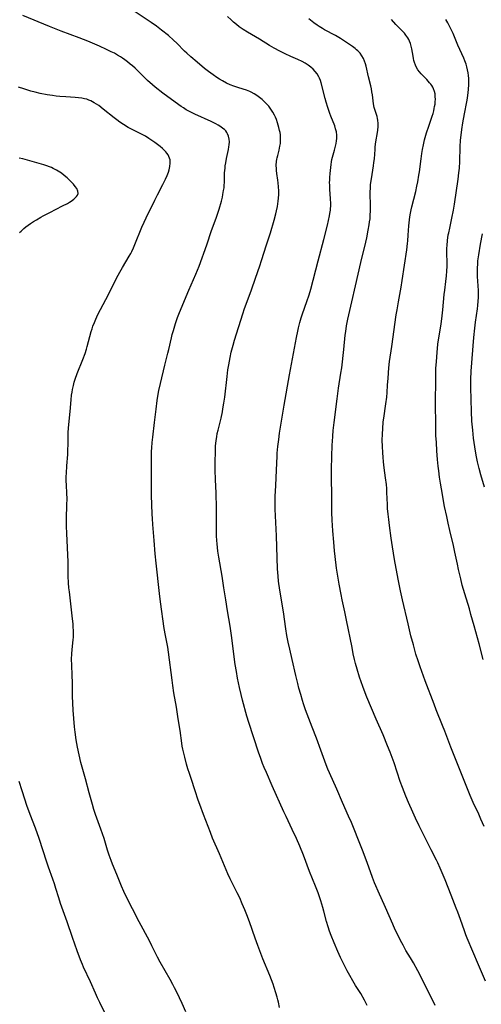
# Model space of a CAD drawing. Units: inches. Extents: x 2029459 to 2034857, y 189395 to 194899.
# Drawn here: x 2029769 to 2029885, y 189596 to 189844 of the extents above; entities that cross this region are included whole.
import ezdxf

# ---------------------------------------------------------------- set-up
doc = ezdxf.new("R2010")
doc.units = ezdxf.units.IN
doc.header["$MEASUREMENT"] = 0
doc.layers.add('c_13_T14S_R17E', color=229, linetype='Continuous')

msp = doc.modelspace()

# ---------------------------------------------------------------- linework, layer by layer
at = {"layer": 'c_13_T14S_R17E'}
for points, elevation in [([(2029856.4, 189596.08), (2029855.67, 189597.46), (2029854.73, 189599.08), (2029853.43, 189601.16), (2029852.75, 189602.28), (2029852, 189603.62), (2029851.37, 189604.82), (2029850.24, 189606.99), (2029849.64, 189608.21), (2029848.98, 189609.65), (2029848.03, 189611.88), (2029847.29, 189613.7), (2029846.89, 189614.79), (2029846.54, 189615.87), (2029846.15, 189617.2), (2029845.47, 189619.85), (2029845.21, 189620.78), (2029844.69, 189622.46), (2029844, 189624.48), (2029843.4, 189626.11), (2029841.88, 189629.85), (2029840.34, 189633.89), (2029839.4, 189636.18), (2029838.55, 189638.14), (2029837.52, 189640.39), (2029835.95, 189643.66), (2029835.4, 189644.86), (2029832.47, 189651.4), (2029831.02, 189654.7), (2029830.49, 189655.95), (2029830.05, 189657.03), (2029829.58, 189658.29), (2029829.03, 189659.85), (2029826.58, 189667.28), (2029826.09, 189668.91), (2029825.02, 189672.96), (2029824.67, 189674.37), (2029824.27, 189676.1), (2029823.78, 189678.47), (2029823.46, 189680.18), (2029823.18, 189681.91), (2029822.92, 189683.87), (2029822.33, 189688.64), (2029821.9, 189691.59), (2029821.25, 189695.44), (2029820.83, 189698.15), (2029820.33, 189701.18), (2029819.87, 189704.15), (2029819.05, 189708.89), (2029818.81, 189710.47), (2029818.61, 189712.26), (2029818.53, 189713.15), (2029818.47, 189714.29), (2029818.44, 189715.15), (2029818.43, 189716.29), (2029818.48, 189719.43), (2029818.46, 189721.21), (2029818.37, 189725.07), (2029818.23, 189728.39), (2029818.16, 189730.9), (2029818.15, 189733.08), (2029818.18, 189735.22), (2029818.25, 189736.85), (2029818.39, 189738.3), (2029818.51, 189739.17), (2029818.66, 189740.03), (2029818.84, 189740.87), (2029819.6, 189743.94), (2029819.94, 189745.47), (2029820.08, 189746.21), (2029820.32, 189747.7), (2029820.52, 189749.17), (2029821.14, 189754.41), (2029821.35, 189756.03), (2029821.55, 189757.31), (2029821.88, 189759.14), (2029822.17, 189760.51), (2029822.32, 189761.12), (2029822.64, 189762.31), (2029822.99, 189763.49), (2029825.06, 189770.13), (2029825.51, 189771.46), (2029825.9, 189772.55), (2029827.26, 189776.18), (2029828.26, 189779.12), (2029829.36, 189782.21), (2029829.82, 189783.58), (2029831.08, 189787.5), (2029832.01, 189790.5), (2029832.97, 189793.75), (2029833.38, 189795.29), (2029833.55, 189796.04), (2029833.79, 189797.2), (2029834, 189798.53), (2029834.08, 189799.25), (2029834.14, 189800.17), (2029834.15, 189801.07), (2029834.1, 189802.14), (2029834.01, 189803.1), (2029833.92, 189803.76), (2029833.66, 189805.48), (2029833.56, 189806.25), (2029833.53, 189806.66), (2029833.5, 189807.56), (2029833.56, 189808.47), (2029833.64, 189809.06), (2029833.71, 189809.43), (2029833.85, 189810.03), (2029834.2, 189811.37), (2029834.43, 189812.38), (2029834.52, 189813.05), (2029834.57, 189813.72), (2029834.57, 189814.51), (2029834.53, 189815.2), (2029834.45, 189815.76), (2029834.34, 189816.32), (2029834.17, 189817.03), (2029833.82, 189818.23), (2029833.54, 189819.04), (2029833.32, 189819.61), (2029833.07, 189820.17), (2029832.66, 189820.94), (2029832.17, 189821.68), (2029831.63, 189822.38), (2029831.04, 189823.04), (2029830.41, 189823.65), (2029829.93, 189824.08), (2029829.28, 189824.61), (2029828.6, 189825.1), (2029827.91, 189825.56), (2029827.18, 189825.95), (2029826.83, 189826.11), (2029825.97, 189826.42), (2029824.07, 189827.01), (2029822.84, 189827.44), (2029821.92, 189827.81), (2029820.99, 189828.23), (2029819.93, 189828.78), (2029819.22, 189829.19), (2029818.52, 189829.64), (2029817.6, 189830.27), (2029816.42, 189831.15), (2029815.46, 189831.91), (2029813.57, 189833.47), (2029811.97, 189834.83), (2029810.96, 189835.76), (2029810.43, 189836.27), (2029808.48, 189838.23), (2029807.65, 189839.02), (2029806.35, 189840.16), (2029804.61, 189841.56), (2029803.35, 189842.52), (2029802.03, 189843.45), (2029797.49, 189846.45)], 1036), ([(2029768.92, 189790.62), (2029769.29, 189791), (2029769.99, 189791.62), (2029770.49, 189792.02), (2029771.09, 189792.46), (2029771.7, 189792.88), (2029772.43, 189793.36), (2029773.18, 189793.83), (2029774.25, 189794.46), (2029774.87, 189794.81), (2029776.54, 189795.69), (2029779.76, 189797.31), (2029780.94, 189797.92), (2029781.49, 189798.24), (2029781.87, 189798.48), (2029782.23, 189798.73), (2029782.61, 189799.02), (2029782.94, 189799.32), (2029783.26, 189799.68), (2029783.49, 189800.06), (2029783.62, 189800.45), (2029783.58, 189801.04), (2029783.32, 189801.66), (2029782.94, 189802.23), (2029782.47, 189802.8), (2029782.08, 189803.23), (2029781.5, 189803.81), (2029780.87, 189804.39), (2029780.18, 189804.99), (2029779.45, 189805.55), (2029779.05, 189805.83), (2029778.24, 189806.33), (2029777.39, 189806.76), (2029776.93, 189806.97), (2029776.45, 189807.16), (2029775.76, 189807.4), (2029775.01, 189807.63), (2029770.88, 189808.81), (2029769.75, 189809.12), (2029768.82, 189809.36)], 1030), ([(2029790.32, 189594.42), (2029789.11, 189596.81), (2029788.54, 189598), (2029787.98, 189599.22), (2029786.73, 189602.07), (2029785.01, 189605.72), (2029784.71, 189606.41), (2029784.21, 189607.63), (2029783.38, 189609.84), (2029782.2, 189613.24), (2029780.89, 189617.13), (2029779.23, 189621.8), (2029778.79, 189623.2), (2029778.08, 189625.58), (2029777.71, 189626.72), (2029777.3, 189627.9), (2029776.2, 189630.93), (2029775.76, 189632.2), (2029773.82, 189638.13), (2029772.9, 189640.69), (2029771.55, 189644.19), (2029770.75, 189646.41), (2029770.23, 189648), (2029769.56, 189650.12), (2029768.79, 189652.48)], 1030), ([(2029810.73, 189594.48), (2029809.81, 189596.56), (2029809.13, 189598.06), (2029808.61, 189599.15), (2029807.92, 189600.56), (2029807.5, 189601.38), (2029806.83, 189602.61), (2029804.31, 189607.01), (2029803.63, 189608.27), (2029802.22, 189611.12), (2029801.59, 189612.38), (2029799.03, 189617.19), (2029795.69, 189623.67), (2029795.16, 189624.77), (2029794.54, 189626.16), (2029793.37, 189629.08), (2029792.28, 189631.69), (2029791.94, 189632.58), (2029791.46, 189633.95), (2029791.06, 189635.19), (2029790.16, 189638.11), (2029789.38, 189640.5), (2029788.06, 189644.2), (2029787.64, 189645.45), (2029787.26, 189646.64), (2029786.74, 189648.45)], 1032)]:
    msp.add_lwpolyline(points, dxfattribs=dict(at, elevation=elevation))
for points in [[(2029834.3, 189595.63, 1034), (2029834.03, 189596.91, 1034), (2029833.88, 189597.56, 1034), (2029833.72, 189598.2, 1034), (2029833.42, 189599.28, 1034), (2029832.99, 189600.63, 1034), (2029832.68, 189601.49, 1034), (2029831.86, 189603.62, 1034), (2029830.12, 189607.85, 1034), (2029828.82, 189611.18, 1034), (2029828.16, 189613, 1034), (2029826.79, 189617.11, 1034), (2029826.12, 189618.89, 1034), (2029825.62, 189620.15, 1034), (2029824.96, 189621.72, 1034), (2029824.31, 189623.17, 1034), (2029823.68, 189624.48, 1034), (2029821.94, 189627.94, 1034), (2029821.35, 189629.22, 1034), (2029820.48, 189631.23, 1034), (2029819.22, 189634.24, 1034), (2029817.49, 189638.22, 1034), (2029816.92, 189639.63, 1034), (2029815.16, 189644.17, 1034), (2029814.23, 189646.68, 1034), (2029813.86, 189647.79, 1034), (2029813.12, 189650.11, 1034), (2029812.07, 189653.18, 1034), (2029811.65, 189654.45, 1034), (2029811.27, 189655.67, 1034), (2029810.93, 189656.82, 1034), (2029810.46, 189658.59, 1034), (2029809.98, 189660.62, 1034), (2029809.83, 189661.39, 1034), (2029809.7, 189662.15, 1034), (2029809.29, 189665.3, 1034), (2029808.81, 189668.2, 1034), (2029808.38, 189671.14, 1034), (2029807.76, 189674.77, 1034), (2029807.47, 189676.65, 1034), (2029807.29, 189677.96, 1034), (2029806.4, 189685.04, 1034), (2029806.22, 189686.23, 1034), (2029805.59, 189689.23, 1034), (2029805.29, 189690.99, 1034), (2029804.34, 189697.67, 1034), (2029804.08, 189699.74, 1034), (2029803.26, 189707.38, 1034), (2029803.06, 189709.79, 1034), (2029802.81, 189713.15, 1034), (2029802.45, 189717.17, 1034), (2029802.35, 189718.62, 1034), (2029802.29, 189719.76, 1034), (2029802.13, 189724.53, 1034), (2029802.1, 189725.84, 1034), (2029802.1, 189734.16, 1034), (2029802.13, 189735.54, 1034), (2029802.17, 189736.46, 1034), (2029802.26, 189737.74, 1034), (2029802.42, 189739.16, 1034), (2029802.87, 189742.77, 1034), (2029803.25, 189746.16, 1034), (2029803.54, 189748.33, 1034), (2029803.71, 189749.43, 1034), (2029803.96, 189750.87, 1034), (2029804.34, 189752.65, 1034), (2029805.49, 189757.24, 1034), (2029806.25, 189760.23, 1034), (2029806.48, 189761.21, 1034), (2029807.13, 189764.13, 1034), (2029807.33, 189764.95, 1034), (2029807.62, 189765.99, 1034), (2029808.15, 189767.71, 1034), (2029808.67, 189769.27, 1034), (2029809.14, 189770.52, 1034), (2029811.5, 189776.13, 1034), (2029813.24, 189780.11, 1034), (2029814.07, 189782.19, 1034), (2029816, 189787.55, 1034), (2029817.22, 189791.11, 1034), (2029818.36, 189794.25, 1034), (2029818.62, 189795, 1034), (2029819.1, 189796.51, 1034), (2029819.68, 189798.51, 1034), (2029819.93, 189799.49, 1034), (2029820.08, 189800.21, 1034), (2029820.26, 189801.17, 1034), (2029820.36, 189801.85, 1034), (2029820.43, 189802.52, 1034), (2029820.48, 189803.17, 1034), (2029820.51, 189805.61, 1034), (2029820.54, 189806.23, 1034), (2029820.6, 189806.84, 1034), (2029820.67, 189807.44, 1034), (2029820.78, 189808.14, 1034), (2029820.97, 189809.21, 1034), (2029821.46, 189811.48, 1034), (2029821.59, 189812.22, 1034), (2029821.65, 189812.68, 1034), (2029821.7, 189813.42, 1034), (2029821.67, 189814.13, 1034), (2029821.52, 189814.86, 1034), (2029821.26, 189815.47, 1034), (2029821.04, 189815.83, 1034), (2029820.78, 189816.17, 1034), (2029820.45, 189816.51, 1034), (2029820.08, 189816.83, 1034), (2029819.51, 189817.24, 1034), (2029818.89, 189817.63, 1034), (2029818.27, 189817.97, 1034), (2029817.08, 189818.56, 1034), (2029813.04, 189820.43, 1034), (2029811.49, 189821.18, 1034), (2029810.86, 189821.53, 1034), (2029810.14, 189821.96, 1034), (2029809.59, 189822.32, 1034), (2029809.01, 189822.74, 1034), (2029804.96, 189825.72, 1034), (2029803.07, 189827.2, 1034), (2029802.34, 189827.79, 1034), (2029801.1, 189828.87, 1034), (2029800.08, 189829.84, 1034), (2029797.96, 189831.94, 1034), (2029797.32, 189832.53, 1034), (2029796.76, 189833.02, 1034), (2029796.09, 189833.57, 1034), (2029795.4, 189834.1, 1034), (2029794.85, 189834.48, 1034), (2029794.29, 189834.85, 1034), (2029793.55, 189835.28, 1034), (2029792.77, 189835.72, 1034), (2029791.98, 189836.13, 1034), (2029790.8, 189836.71, 1034), (2029788.99, 189837.52, 1034), (2029786.06, 189838.78, 1034), (2029783.9, 189839.64, 1034), (2029779.42, 189841.31, 1034), (2029776.45, 189842.45, 1034), (2029769.7, 189845.23, 1034)], [(2029873.48, 189596.11, 1038), (2029870.12, 189602.91, 1038), (2029869.1, 189604.85, 1038), (2029868.02, 189606.82, 1038), (2029867.28, 189608.08, 1038), (2029866.13, 189609.97, 1038), (2029865.38, 189611.27, 1038), (2029864.74, 189612.48, 1038), (2029864.3, 189613.36, 1038), (2029863.44, 189615.16, 1038), (2029862.8, 189616.57, 1038), (2029860.97, 189620.77, 1038), (2029859.13, 189624.85, 1038), (2029858.54, 189626.21, 1038), (2029858.25, 189626.93, 1038), (2029857.73, 189628.28, 1038), (2029856.36, 189632.12, 1038), (2029855.16, 189635.2, 1038), (2029854.04, 189638.14, 1038), (2029853.28, 189640.06, 1038), (2029852.4, 189642.16, 1038), (2029851.71, 189643.77, 1038), (2029850.17, 189647.19, 1038), (2029848.73, 189650.5, 1038), (2029846.9, 189654.61, 1038), (2029846.49, 189655.58, 1038), (2029846.04, 189656.69, 1038), (2029845.71, 189657.6, 1038), (2029844.75, 189660.31, 1038), (2029843.61, 189663.38, 1038), (2029842.57, 189666.17, 1038), (2029840.88, 189670.54, 1038), (2029840.36, 189672.01, 1038), (2029840.08, 189672.89, 1038), (2029839.64, 189674.38, 1038), (2029839.21, 189675.97, 1038), (2029838.9, 189677.17, 1038), (2029838.42, 189679.18, 1038), (2029837.51, 189683.13, 1038), (2029836.87, 189685.78, 1038), (2029836.49, 189687.56, 1038), (2029836.19, 189689.17, 1038), (2029835.91, 189690.86, 1038), (2029835.28, 189695.15, 1038), (2029834.41, 189700.61, 1038), (2029834.09, 189702.89, 1038), (2029833.94, 189704.18, 1038), (2029833.83, 189705.97, 1038), (2029833.52, 189714.28, 1038), (2029833.27, 189719.33, 1038), (2029833.21, 189721, 1038), (2029833.2, 189722.16, 1038), (2029833.24, 189724.2, 1038), (2029833.37, 189726.95, 1038), (2029833.59, 189730.81, 1038), (2029833.7, 189734.3, 1038), (2029833.75, 189735.12, 1038), (2029833.89, 189736.77, 1038), (2029834.11, 189738.51, 1038), (2029834.35, 189740.16, 1038), (2029834.84, 189743.18, 1038), (2029835.29, 189746.15, 1038), (2029835.46, 189747.17, 1038), (2029836.83, 189754.77, 1038), (2029837.62, 189758.87, 1038), (2029838.59, 189764.16, 1038), (2029838.9, 189765.77, 1038), (2029839.1, 189766.67, 1038), (2029839.43, 189768.01, 1038), (2029839.77, 189769.16, 1038), (2029840.09, 189770.12, 1038), (2029841.21, 189773.22, 1038), (2029841.76, 189774.94, 1038), (2029842.17, 189776.36, 1038), (2029844.07, 189783.5, 1038), (2029845.46, 189788.88, 1038), (2029846.37, 189792.51, 1038), (2029846.63, 189793.62, 1038), (2029846.87, 189794.78, 1038), (2029846.99, 189795.41, 1038), (2029847.12, 189796.23, 1038), (2029847.17, 189796.71, 1038), (2029847.21, 189797.2, 1038), (2029847.22, 189797.96, 1038), (2029847.18, 189799.08, 1038), (2029846.99, 189801.57, 1038), (2029846.94, 189802.5, 1038), (2029846.92, 189803.17, 1038), (2029846.94, 189803.83, 1038), (2029846.97, 189804.49, 1038), (2029847.06, 189805.48, 1038), (2029847.28, 189807.71, 1038), (2029847.37, 189808.37, 1038), (2029847.5, 189809.02, 1038), (2029847.62, 189809.56, 1038), (2029848.12, 189811.33, 1038), (2029848.4, 189812.37, 1038), (2029848.54, 189813.01, 1038), (2029848.65, 189813.65, 1038), (2029848.72, 189814.28, 1038), (2029848.74, 189815.12, 1038), (2029848.63, 189815.99, 1038), (2029848.44, 189816.75, 1038), (2029848.19, 189817.5, 1038), (2029847.24, 189819.87, 1038), (2029846.99, 189820.57, 1038), (2029846.48, 189822.06, 1038), (2029846.07, 189823.4, 1038), (2029845.8, 189824.35, 1038), (2029844.8, 189828.31, 1038), (2029844.61, 189828.9, 1038), (2029844.4, 189829.47, 1038), (2029844.24, 189829.8, 1038), (2029843.81, 189830.52, 1038), (2029843.29, 189831.18, 1038), (2029842.75, 189831.74, 1038), (2029842.17, 189832.27, 1038), (2029841.52, 189832.76, 1038), (2029840.78, 189833.22, 1038), (2029839.99, 189833.64, 1038), (2029838.9, 189834.14, 1038), (2029837.17, 189834.89, 1038), (2029835.75, 189835.55, 1038), (2029834.42, 189836.23, 1038), (2029832.98, 189837.01, 1038), (2029831.83, 189837.66, 1038), (2029829.3, 189839.24, 1038), (2029826.25, 189841.02, 1038), (2029825.18, 189841.69, 1038), (2029824.2, 189842.39, 1038), (2029823.48, 189842.95, 1038), (2029822.77, 189843.55, 1038), (2029822.11, 189844.14, 1038), (2029821.22, 189844.98, 1038)], [(2029886.11, 189602.21, 1040), (2029884.38, 189606.34, 1040), (2029881.53, 189613.03, 1040), (2029881.2, 189613.85, 1040), (2029880.81, 189614.92, 1040), (2029879.83, 189617.77, 1040), (2029879.16, 189619.61, 1040), (2029878.78, 189620.59, 1040), (2029877.46, 189623.84, 1040), (2029875.99, 189627.69, 1040), (2029874.76, 189630.66, 1040), (2029874.14, 189632.04, 1040), (2029873.82, 189632.67, 1040), (2029872.46, 189635.23, 1040), (2029871.77, 189636.58, 1040), (2029869.45, 189641.35, 1040), (2029868.54, 189643.28, 1040), (2029867.86, 189644.77, 1040), (2029866.8, 189647.16, 1040), (2029866.11, 189648.79, 1040), (2029865.25, 189650.93, 1040), (2029864.68, 189652.47, 1040), (2029863.12, 189657.16, 1040), (2029862.66, 189658.47, 1040), (2029862.13, 189659.87, 1040), (2029861.51, 189661.44, 1040), (2029860.37, 189664.17, 1040), (2029858.63, 189668.18, 1040), (2029856.29, 189673.7, 1040), (2029855.86, 189674.78, 1040), (2029855.27, 189676.35, 1040), (2029854.85, 189677.56, 1040), (2029854.46, 189678.76, 1040), (2029853.86, 189680.73, 1040), (2029853.46, 189682.19, 1040), (2029853.2, 189683.19, 1040), (2029852.88, 189684.58, 1040), (2029852.55, 189686.16, 1040), (2029851.2, 189693.06, 1040), (2029850.76, 189695.15, 1040), (2029850.09, 189698.18, 1040), (2029849.81, 189699.54, 1040), (2029849.33, 189702.1, 1040), (2029848.97, 189704.18, 1040), (2029848.67, 189706.18, 1040), (2029848.3, 189709.06, 1040), (2029848.14, 189710.49, 1040), (2029847.95, 189712.71, 1040), (2029847.74, 189715.53, 1040), (2029847.56, 189718.27, 1040), (2029847.48, 189720.15, 1040), (2029847.44, 189722.16, 1040), (2029847.42, 189731.16, 1040), (2029847.56, 189737.16, 1040), (2029847.61, 189738.06, 1040), (2029847.69, 189739.39, 1040), (2029847.82, 189740.8, 1040), (2029848.03, 189742.78, 1040), (2029848.8, 189748.8, 1040), (2029849.17, 189751.45, 1040), (2029849.77, 189755.19, 1040), (2029849.95, 189756.58, 1040), (2029850.5, 189761.18, 1040), (2029850.86, 189764.76, 1040), (2029850.98, 189765.71, 1040), (2029851.19, 189767.13, 1040), (2029851.51, 189768.81, 1040), (2029852.53, 189773.19, 1040), (2029853.41, 189777.21, 1040), (2029854.79, 189783.06, 1040), (2029856.02, 189788.18, 1040), (2029856.27, 189789.31, 1040), (2029856.64, 189791.17, 1040), (2029856.87, 189792.53, 1040), (2029856.98, 189793.28, 1040), (2029857.08, 189794.04, 1040), (2029857.15, 189794.83, 1040), (2029857.23, 189796.26, 1040), (2029857.24, 189797.02, 1040), (2029857.22, 189797.71, 1040), (2029857.12, 189800.2, 1040), (2029857.13, 189800.83, 1040), (2029857.17, 189801.78, 1040), (2029857.24, 189802.73, 1040), (2029857.42, 189804.17, 1040), (2029857.96, 189807.42, 1040), (2029858.08, 189808.23, 1040), (2029858.18, 189809.19, 1040), (2029858.34, 189811.55, 1040), (2029858.39, 189812.15, 1040), (2029858.56, 189813.43, 1040), (2029858.93, 189815.77, 1040), (2029859.02, 189816.4, 1040), (2029859.11, 189817.26, 1040), (2029859.13, 189818.04, 1040), (2029859.05, 189818.86, 1040), (2029858.97, 189819.35, 1040), (2029858.85, 189819.82, 1040), (2029858.27, 189821.56, 1040), (2029858.13, 189822.12, 1040), (2029857.98, 189822.98, 1040), (2029857.68, 189825.28, 1040), (2029857.56, 189826.02, 1040), (2029857.43, 189826.75, 1040), (2029857.25, 189827.53, 1040), (2029856.66, 189829.78, 1040), (2029856.08, 189832.52, 1040), (2029855.93, 189833.07, 1040), (2029855.71, 189833.74, 1040), (2029855.43, 189834.39, 1040), (2029855.04, 189835.09, 1040), (2029854.58, 189835.72, 1040), (2029854.29, 189836.06, 1040), (2029854.04, 189836.31, 1040), (2029853.7, 189836.63, 1040), (2029853.34, 189836.92, 1040), (2029852.68, 189837.42, 1040), (2029850.91, 189838.64, 1040), (2029849.63, 189839.46, 1040), (2029848.37, 189840.19, 1040), (2029845.59, 189841.65, 1040), (2029845.09, 189841.94, 1040), (2029844.29, 189842.44, 1040), (2029843.8, 189842.77, 1040), (2029842.92, 189843.41, 1040), (2029841.66, 189844.42, 1040)], [(2029885.76, 189641.14, 1042), (2029885, 189642.95, 1042), (2029884.42, 189644.24, 1042), (2029883.04, 189647.22, 1042), (2029882.3, 189648.95, 1042), (2029878.75, 189657.74, 1042), (2029877.41, 189661.13, 1042), (2029875.9, 189665.14, 1042), (2029875.34, 189666.6, 1042), (2029873.74, 189670.5, 1042), (2029873.18, 189671.89, 1042), (2029870.95, 189677.82, 1042), (2029869.68, 189681.31, 1042), (2029869.16, 189682.82, 1042), (2029868.63, 189684.54, 1042), (2029867.99, 189686.86, 1042), (2029867.38, 189689.16, 1042), (2029866.64, 189692.16, 1042), (2029865.22, 189698.18, 1042), (2029864.75, 189700.44, 1042), (2029864.18, 189703.39, 1042), (2029863.26, 189708.37, 1042), (2029862.73, 189711.54, 1042), (2029862.41, 189713.69, 1042), (2029861.98, 189716.89, 1042), (2029861.79, 189718.44, 1042), (2029861.64, 189719.72, 1042), (2029861.52, 189721.17, 1042), (2029861.46, 189722.17, 1042), (2029861.34, 189725.16, 1042), (2029861.28, 189726.18, 1042), (2029861.2, 189727.18, 1042), (2029861.01, 189728.92, 1042), (2029860.67, 189731.37, 1042), (2029860.48, 189732.91, 1042), (2029860.37, 189734.05, 1042), (2029860.28, 189735.17, 1042), (2029860.2, 189736.87, 1042), (2029860.18, 189738.3, 1042), (2029860.21, 189739.93, 1042), (2029860.28, 189741.24, 1042), (2029860.42, 189742.97, 1042), (2029860.53, 189743.91, 1042), (2029861.08, 189747.49, 1042), (2029861.3, 189749.19, 1042), (2029861.39, 189750.32, 1042), (2029861.5, 189752.17, 1042), (2029861.63, 189753.96, 1042), (2029861.85, 189756.53, 1042), (2029862.02, 189758.13, 1042), (2029862.58, 189761.9, 1042), (2029863.69, 189769.94, 1042), (2029863.87, 189771.14, 1042), (2029864.22, 189773.15, 1042), (2029864.9, 189776.83, 1042), (2029865.2, 189778.56, 1042), (2029866.34, 189786.28, 1042), (2029866.53, 189787.85, 1042), (2029866.6, 189788.5, 1042), (2029866.72, 189789.97, 1042), (2029866.86, 189792.32, 1042), (2029866.99, 189793.81, 1042), (2029867.09, 189794.57, 1042), (2029867.23, 189795.47, 1042), (2029867.4, 189796.36, 1042), (2029867.57, 189797.12, 1042), (2029868.57, 189800.97, 1042), (2029868.87, 189802.29, 1042), (2029869.1, 189803.37, 1042), (2029869.4, 189805.04, 1042), (2029869.53, 189805.91, 1042), (2029869.91, 189809.16, 1042), (2029870.11, 189810.51, 1042), (2029870.27, 189811.48, 1042), (2029870.52, 189812.67, 1042), (2029870.82, 189813.91, 1042), (2029871.33, 189815.71, 1042), (2029871.86, 189817.38, 1042), (2029872.71, 189819.86, 1042), (2029872.94, 189820.61, 1042), (2029873.12, 189821.27, 1042), (2029873.24, 189821.8, 1042), (2029873.34, 189822.33, 1042), (2029873.44, 189822.96, 1042), (2029873.5, 189823.55, 1042), (2029873.52, 189824.13, 1042), (2029873.5, 189824.82, 1042), (2029873.43, 189825.48, 1042), (2029873.28, 189826.14, 1042), (2029873.07, 189826.75, 1042), (2029872.87, 189827.18, 1042), (2029872.62, 189827.59, 1042), (2029872.36, 189827.96, 1042), (2029872.08, 189828.32, 1042), (2029871.36, 189829.09, 1042), (2029870.42, 189830.04, 1042), (2029869.93, 189830.57, 1042), (2029869.52, 189831.07, 1042), (2029869.15, 189831.59, 1042), (2029868.81, 189832.13, 1042), (2029868.5, 189832.77, 1042), (2029868.25, 189833.43, 1042), (2029868.12, 189833.91, 1042), (2029868.02, 189834.4, 1042), (2029867.91, 189834.99, 1042), (2029867.62, 189836.82, 1042), (2029867.47, 189837.51, 1042), (2029867.29, 189838.15, 1042), (2029867.04, 189838.78, 1042), (2029866.83, 189839.2, 1042), (2029866.58, 189839.62, 1042), (2029866.08, 189840.32, 1042), (2029865.73, 189840.75, 1042), (2029865.36, 189841.18, 1042), (2029864.86, 189841.71, 1042), (2029863.6, 189843, 1042), (2029862.48, 189844.19, 1042)], [(2029885.51, 189683.18, 1044), (2029884.52, 189687.11, 1044), (2029883.25, 189691.64, 1044), (2029882.47, 189694.5, 1044), (2029882.07, 189695.9, 1044), (2029880.92, 189699.66, 1044), (2029880.3, 189701.85, 1044), (2029879.89, 189703.47, 1044), (2029879.35, 189705.81, 1044), (2029879.06, 189707.18, 1044), (2029878.46, 189710.14, 1044), (2029878.09, 189711.82, 1044), (2029877.15, 189715.6, 1044), (2029876.72, 189717.46, 1044), (2029876.37, 189719.16, 1044), (2029875.86, 189721.69, 1044), (2029875.05, 189726.09, 1044), (2029874.81, 189727.54, 1044), (2029874.57, 189729.05, 1044), (2029874.36, 189730.65, 1044), (2029874.24, 189731.8, 1044), (2029874.09, 189733.52, 1044), (2029873.93, 189735.71, 1044), (2029873.78, 189737.81, 1044), (2029873.68, 189739.54, 1044), (2029873.65, 189740.76, 1044), (2029873.62, 189743.16, 1044), (2029873.54, 189746.7, 1044), (2029873.53, 189748.1, 1044), (2029873.54, 189749.16, 1044), (2029873.62, 189752.17, 1044), (2029873.64, 189755.17, 1044), (2029873.68, 189756.37, 1044), (2029873.77, 189758.17, 1044), (2029873.94, 189760.43, 1044), (2029874.16, 189762.5, 1044), (2029874.38, 189764.14, 1044), (2029874.95, 189767.52, 1044), (2029875.26, 189769.66, 1044), (2029875.42, 189771.18, 1044), (2029875.76, 189775.03, 1044), (2029875.88, 189776.13, 1044), (2029876.17, 189778.33, 1044), (2029876.33, 189779.76, 1044), (2029876.42, 189780.89, 1044), (2029876.47, 189782.16, 1044), (2029876.46, 189783.31, 1044), (2029876.41, 189785.17, 1044), (2029876.42, 189786.7, 1044), (2029876.45, 189787.39, 1044), (2029876.55, 189788.63, 1044), (2029876.76, 189790.02, 1044), (2029876.87, 189790.58, 1044), (2029877.12, 189791.75, 1044), (2029877.7, 189794.22, 1044), (2029878.1, 189796.28, 1044), (2029878.34, 189797.79, 1044), (2029879.25, 189804.04, 1044), (2029879.45, 189805.64, 1044), (2029879.56, 189806.84, 1044), (2029879.65, 189808.5, 1044), (2029879.75, 189812.16, 1044), (2029879.86, 189813.86, 1044), (2029880, 189815.15, 1044), (2029880.19, 189816.51, 1044), (2029880.46, 189818.18, 1044), (2029880.86, 189820.48, 1044), (2029881.43, 189823.52, 1044), (2029881.58, 189824.39, 1044), (2029881.79, 189825.89, 1044), (2029881.87, 189826.64, 1044), (2029881.95, 189827.85, 1044), (2029881.96, 189828.62, 1044), (2029881.94, 189829.38, 1044), (2029881.88, 189830.13, 1044), (2029881.78, 189830.83, 1044), (2029881.64, 189831.56, 1044), (2029881.45, 189832.29, 1044), (2029881.23, 189833.01, 1044), (2029880.94, 189833.82, 1044), (2029880.68, 189834.47, 1044), (2029879.21, 189837.77, 1044), (2029877.96, 189840.73, 1044), (2029877.35, 189842.05, 1044), (2029877, 189842.73, 1044), (2029876.63, 189843.4, 1044), (2029876.14, 189844.25, 1044)], [(2029786.74, 189648.45, 1032), (2029786.42, 189649.62, 1032), (2029785.53, 189653.12, 1032), (2029784.37, 189657.26, 1032), (2029783.89, 189659.2, 1032), (2029783.51, 189661.11, 1032), (2029783.18, 189662.99, 1032), (2029782.88, 189664.89, 1032), (2029782.73, 189666.22, 1032), (2029782.38, 189670.43, 1032), (2029782.28, 189672.22, 1032), (2029782.25, 189673.94, 1032), (2029782.23, 189677.37, 1032), (2029782.18, 189679.11, 1032), (2029782.05, 189681.82, 1032), (2029782.02, 189683.16, 1032), (2029782.05, 189684.67, 1032), (2029782.11, 189685.56, 1032), (2029782.21, 189686.55, 1032), (2029782.39, 189688.09, 1032), (2029782.45, 189688.77, 1032), (2029782.49, 189689.68, 1032), (2029782.48, 189690.49, 1032), (2029782.44, 189691.3, 1032), (2029782.38, 189692.11, 1032), (2029782.26, 189693.36, 1032), (2029781.46, 189700.17, 1032), (2029781.35, 189701.17, 1032), (2029781.25, 189702.47, 1032), (2029781.17, 189704.16, 1032), (2029781.14, 189706.56, 1032), (2029781.11, 189707.77, 1032), (2029780.78, 189714.86, 1032), (2029780.72, 189716.75, 1032), (2029780.74, 189718.53, 1032), (2029780.85, 189722.16, 1032), (2029780.86, 189723.53, 1032), (2029780.82, 189725.14, 1032), (2029780.72, 189726.93, 1032), (2029780.66, 189728.18, 1032), (2029780.66, 189729.2, 1032), (2029780.69, 189730.04, 1032), (2029780.8, 189731.89, 1032), (2029781.03, 189734.75, 1032), (2029781.1, 189736.04, 1032), (2029781.13, 189737.16, 1032), (2029781.16, 189740.17, 1032), (2029781.23, 189741.49, 1032), (2029781.62, 189745.55, 1032), (2029781.87, 189748.52, 1032), (2029782.01, 189749.71, 1032), (2029782.11, 189750.42, 1032), (2029782.24, 189751.13, 1032), (2029782.45, 189752.09, 1032), (2029782.68, 189752.93, 1032), (2029782.92, 189753.69, 1032), (2029783.45, 189755.14, 1032), (2029784.84, 189758.65, 1032), (2029785.4, 189760.17, 1032), (2029785.75, 189761.25, 1032), (2029785.96, 189761.96, 1032), (2029786.97, 189765.72, 1032), (2029787.17, 189766.4, 1032), (2029787.39, 189767.07, 1032), (2029787.74, 189768, 1032), (2029788.11, 189768.85, 1032), (2029788.65, 189769.97, 1032), (2029791.28, 189775.02, 1032), (2029793, 189778.5, 1032), (2029793.72, 189779.89, 1032), (2029794.14, 189780.66, 1032), (2029794.8, 189781.82, 1032), (2029796.5, 189784.66, 1032), (2029796.88, 189785.34, 1032), (2029797.13, 189785.84, 1032), (2029797.55, 189786.73, 1032), (2029797.94, 189787.63, 1032), (2029799.71, 189791.93, 1032), (2029800.28, 189793.24, 1032), (2029800.78, 189794.34, 1032), (2029802.91, 189798.76, 1032), (2029803.62, 189800.13, 1032), (2029804.99, 189802.69, 1032), (2029805.66, 189804.05, 1032), (2029806.04, 189804.93, 1032), (2029806.37, 189805.81, 1032), (2029806.55, 189806.41, 1032), (2029806.75, 189807.25, 1032), (2029806.84, 189808.06, 1032), (2029806.84, 189808.51, 1032), (2029806.78, 189808.95, 1032), (2029806.67, 189809.36, 1032), (2029806.51, 189809.76, 1032), (2029806.28, 189810.16, 1032), (2029806, 189810.55, 1032), (2029805.72, 189810.89, 1032), (2029805.41, 189811.22, 1032), (2029804.86, 189811.74, 1032), (2029804.27, 189812.24, 1032), (2029803.59, 189812.78, 1032), (2029802.91, 189813.29, 1032), (2029802.21, 189813.78, 1032), (2029801.4, 189814.32, 1032), (2029800.57, 189814.83, 1032), (2029799.56, 189815.37, 1032), (2029798.22, 189816.02, 1032), (2029796.93, 189816.7, 1032), (2029796.27, 189817.07, 1032), (2029795.07, 189817.79, 1032), (2029794.16, 189818.41, 1032), (2029793.43, 189818.95, 1032), (2029792.71, 189819.5, 1032), (2029789.98, 189821.7, 1032), (2029788.84, 189822.56, 1032), (2029788.25, 189822.96, 1032), (2029787.71, 189823.29, 1032), (2029786.86, 189823.73, 1032), (2029786.34, 189823.95, 1032), (2029785.8, 189824.14, 1032), (2029785.27, 189824.29, 1032), (2029784.61, 189824.43, 1032), (2029783.76, 189824.54, 1032), (2029782.89, 189824.62, 1032), (2029780.56, 189824.74, 1032), (2029779.02, 189824.85, 1032), (2029778.12, 189824.95, 1032), (2029777.22, 189825.06, 1032), (2029775.87, 189825.28, 1032), (2029774.08, 189825.63, 1032), (2029772.85, 189825.91, 1032), (2029771.72, 189826.21, 1032), (2029769.99, 189826.74, 1032), (2029768.68, 189827.18, 1032)], [(2029885.85, 189726.57, 1046), (2029884.95, 189729.65, 1046), (2029884.53, 189731.24, 1046), (2029884.15, 189732.87, 1046), (2029883.9, 189734.17, 1046), (2029883.66, 189735.56, 1046), (2029883.15, 189738.9, 1046), (2029882.91, 189740.87, 1046), (2029882.73, 189743.16, 1046), (2029882.59, 189745.55, 1046), (2029882.49, 189748.59, 1046), (2029882.43, 189751.65, 1046), (2029882.45, 189753.65, 1046), (2029882.54, 189755.73, 1046), (2029883.19, 189764.16, 1046), (2029883.43, 189766.59, 1046), (2029883.62, 189768.02, 1046), (2029884.1, 189771.41, 1046), (2029884.2, 189772.25, 1046), (2029884.3, 189773.36, 1046), (2029884.34, 189774.24, 1046), (2029884.35, 189775.13, 1046), (2029884.34, 189776.01, 1046), (2029884.14, 189779.57, 1046), (2029884.11, 189780.94, 1046), (2029884.12, 189781.62, 1046), (2029884.17, 189782.72, 1046), (2029884.24, 189783.47, 1046), (2029884.44, 189784.98, 1046), (2029884.9, 189787.67, 1046), (2029885.41, 189790.29, 1046)]]:
    msp.add_polyline3d(points, dxfattribs=at)

doc.saveas('drawing.dxf')
